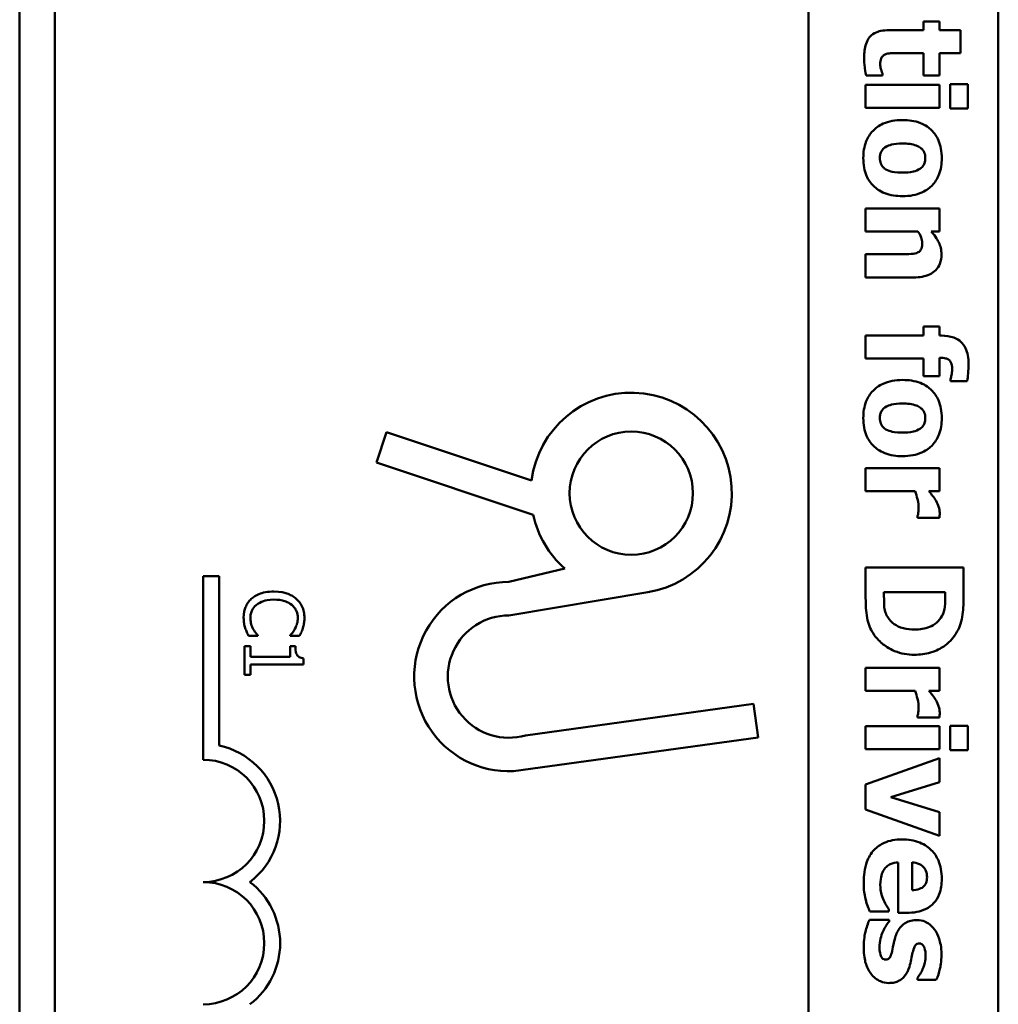
# Model space of a CAD drawing. Units: inches. Extents: x 6 to 258, y 3 to 201.
# Drawn here: x 167 to 168, y 181 to 182 of the extents above; entities that cross this region are included whole.
import ezdxf

# ---------------------------------------------------------------- set-up
doc = ezdxf.new("R2010")
doc.units = ezdxf.units.IN
doc.header["$LTSCALE"] = 12
doc.header["$MEASUREMENT"] = 0
doc.layers.add('Visible (ANSI)', color=7, linetype='Continuous', lineweight=50)

msp = doc.modelspace()

# ---------------------------------------------------------------- linework, layer by layer
at = {"layer": 'Visible (ANSI)'}
for p, q in [((166.7176, 179.4963), (166.7176, 184.4363)), ((166.7536, 179.5023), (166.7536, 184.4303)), ((167.5236, 183.4038), (167.5236, 179.5023)), ((167.7176, 183.4038), (167.7176, 179.4963)), ((167.6575, 181.6585), (167.6412, 181.6585)), ((167.6412, 181.6585), (167.6412, 181.6495)), ((167.6575, 181.6495), (167.6575, 181.6585)), ((167.6412, 181.6495), (167.6059, 181.6495)), ((167.6791, 181.6495), (167.6575, 181.6495)), ((167.6791, 181.626), (167.6791, 181.6495)), ((167.6143, 181.626), (167.6412, 181.626)), ((167.6412, 181.626), (167.6412, 181.6033)), ((167.6575, 181.6033), (167.6575, 181.626)), ((167.6575, 181.626), (167.6791, 181.626)), ((167.5827, 181.6033), (167.5993, 181.6033)), ((167.5993, 181.6033), (167.5993, 181.6053)), ((167.6412, 181.6033), (167.6575, 181.6033)), ((167.6575, 181.5937), (167.5821, 181.5937)), ((167.5821, 181.5937), (167.5821, 181.5702)), ((167.6575, 181.5702), (167.6575, 181.5937)), ((167.6866, 181.5944), (167.6683, 181.5944)), ((167.6683, 181.5944), (167.6683, 181.5695)), ((167.6866, 181.5695), (167.6866, 181.5944)), ((167.5821, 181.5702), (167.6575, 181.5702)), ((167.6683, 181.5695), (167.6866, 181.5695)), ((167.6575, 181.4674), (167.5821, 181.4674)), ((167.5821, 181.4674), (167.5821, 181.4439)), ((167.6575, 181.4439), (167.6575, 181.4674)), ((167.5821, 181.4439), (167.6355, 181.4439)), ((167.6492, 181.4439), (167.6575, 181.4439)), ((167.6194, 181.4205), (167.5821, 181.4205)), ((167.5821, 181.4205), (167.5821, 181.3968)), ((167.5821, 181.3968), (167.6312, 181.3968)), ((167.6575, 181.3467), (167.6412, 181.3467)), ((167.6412, 181.3467), (167.6412, 181.3373)), ((167.6575, 181.3373), (167.6575, 181.3467)), ((167.6412, 181.3373), (167.5821, 181.3373)), ((167.5821, 181.3373), (167.5821, 181.3138)), ((167.6596, 181.3373), (167.6575, 181.3373)), ((167.5821, 181.3138), (167.6412, 181.3138)), ((167.6412, 181.3138), (167.6412, 181.2959)), ((167.6575, 181.2959), (167.6575, 181.3146)), ((167.6575, 181.3146), (167.6581, 181.3146)), ((167.6412, 181.2959), (167.6575, 181.2959)), ((167.6688, 181.2927), (167.6688, 181.2909)), ((167.6688, 181.2909), (167.6858, 181.2909)), ((167.0823, 181.2076), (167.0926, 181.2388)), ((167.0926, 181.2388), (167.2408, 181.1894)), ((167.2424, 181.1542), (167.0823, 181.2076)), ((167.6575, 181.2017), (167.5821, 181.2017)), ((167.5821, 181.2017), (167.5821, 181.1782)), ((167.6575, 181.1782), (167.6575, 181.2017)), ((167.5821, 181.1782), (167.6326, 181.1782)), ((167.6467, 181.1782), (167.6575, 181.1782)), ((167.6352, 181.153), (167.6352, 181.151)), ((167.6352, 181.151), (167.6575, 181.151)), ((167.2176, 181.0856), (167.2747, 181.0993)), ((167.6821, 181.1004), (167.5821, 181.1004)), ((167.5821, 181.1004), (167.5821, 181.0691)), ((167.6821, 181.0694), (167.6821, 181.1004)), ((166.9051, 181.0913), (166.9214, 181.0913)), ((166.9051, 180.9038), (166.9051, 181.0913)), ((166.9214, 181.0913), (166.9214, 180.9184)), ((167.3596, 181.075), (167.2176, 181.0513)), ((167.6008, 181.0748), (167.6008, 181.0752)), ((167.6008, 181.0752), (167.6634, 181.0752)), ((167.6634, 181.0752), (167.6634, 181.0748)), ((166.9516, 181.0303), (166.9611, 181.0303)), ((166.9611, 181.0303), (166.9611, 181.0309)), ((166.9939, 181.0309), (166.9939, 181.0303)), ((166.9939, 181.0303), (167.0035, 181.0303)), ((166.9536, 181.0198), (166.9475, 181.0198)), ((166.9475, 181.0198), (166.9475, 180.9906)), ((166.9536, 181.0089), (166.9536, 181.0198)), ((166.9994, 181.0198), (166.9939, 181.0198)), ((166.9939, 181.0198), (166.9939, 181.0089)), ((166.9939, 181.0089), (166.9536, 181.0089)), ((167.0077, 181.0012), (167.0077, 181.0074)), ((166.9536, 180.9906), (166.9536, 181.0012)), ((166.9536, 181.0012), (167.0077, 181.0012)), ((167.6575, 180.9976), (167.5821, 180.9976)), ((167.5821, 180.9976), (167.5821, 180.9741)), ((167.6575, 180.9741), (167.6575, 180.9976)), ((166.9475, 180.9906), (166.9536, 180.9906)), ((167.5821, 180.9741), (167.6326, 180.9741)), ((167.6467, 180.9741), (167.6575, 180.9741)), ((167.2346, 180.9286), (167.4676, 180.9608)), ((167.4676, 180.9608), (167.4724, 180.9266)), ((167.6352, 180.9489), (167.6352, 180.947)), ((167.6352, 180.947), (167.6575, 180.947)), ((167.6575, 180.938), (167.5821, 180.938)), ((167.5821, 180.938), (167.5821, 180.9145)), ((167.6575, 180.9145), (167.6575, 180.938)), ((167.6866, 180.9386), (167.6683, 180.9386)), ((167.6683, 180.9386), (167.6683, 180.9137)), ((167.6866, 180.9137), (167.6866, 180.9386)), ((167.4724, 180.9266), (167.2224, 180.8921)), ((167.5821, 180.9145), (167.6575, 180.9145)), ((167.6683, 180.9137), (167.6866, 180.9137)), ((167.6575, 180.9055), (167.5821, 180.8786)), ((167.6575, 180.8808), (167.6575, 180.9055)), ((167.5821, 180.8786), (167.5821, 180.853)), ((167.6077, 180.8654), (167.6575, 180.8808)), ((167.6575, 180.8501), (167.6077, 180.8654)), ((167.5821, 180.853), (167.6575, 180.8259)), ((167.6575, 180.8259), (167.6575, 180.8501)), ((167.6153, 180.7989), (167.6153, 180.7473)), ((167.6295, 180.7705), (167.6295, 180.799)), ((167.5863, 180.7487), (167.6057, 180.7487)), ((167.6057, 180.7487), (167.6057, 180.7512)), ((167.6153, 180.7473), (167.6238, 180.7473)), ((167.606, 180.7402), (167.5861, 180.7402)), ((167.606, 180.7383), (167.606, 180.7402)), ((167.6351, 180.6808), (167.6351, 180.679)), ((167.6351, 180.679), (167.6542, 180.679))]:
    msp.add_line(p, q, dxfattribs=at)
msp.add_circle((167.3426, 181.1763), 0.063, dxfattribs=at)
for centre, radius, start, end in [((167.3426, 181.1763), 0.1027, 279.4998, 172.6655), ((167.3426, 181.1763), 0.1027, 192.4174, 228.5839), ((167.2176, 180.9888), 0.0968, 90, 272.7929), ((167.2176, 180.9888), 0.0625, 90, 285.7144), ((166.9051, 180.8413), 0.0787, 307.465, 78.0958), ((166.9051, 180.8413), 0.0625, 270, 90), ((166.9051, 180.7163), 0.0625, 270, 90), ((166.9051, 180.7163), 0.0787, 307.465, 52.535)]:
    msp.add_arc(centre, radius, start, end, dxfattribs=at)
for points, knots in [([(167.6059, 181.6495), (167.6032, 181.6495), (167.6004, 181.6493), (167.5955, 181.6483), (167.5933, 181.6476), (167.5887, 181.6452), (167.5872, 181.6437), (167.5845, 181.6404), (167.5833, 181.638), (167.5811, 181.6313), (167.5806, 181.6265), (167.5806, 181.622)], [-0.08654911, -0.08654911, -0.08654911, -0.08654911, -0.07535677, -0.07535677, -0.06594584, -0.06594584, -0.05411777, -0.05411777, -0.03401315, -0.03401315, 0, 0, 0, 0]), ([(167.5806, 181.622), (167.5806, 181.6186), (167.5807, 181.6148), (167.5813, 181.6103), (167.5817, 181.6071), (167.5827, 181.6033)], [-0.1259954, -0.1259954, -0.1259954, -0.1259954, -0.0302188, -0.0302188, 0, 0, 0, 0]), ([(167.597, 181.6145), (167.597, 181.6168), (167.5973, 181.619), (167.5985, 181.6219), (167.5992, 181.6227), (167.6004, 181.6239), (167.6012, 181.6245), (167.6021, 181.6248)], [-0.02067625, -0.02067625, -0.02067625, -0.02067625, -0.01313983, -0.01313983, -0.0074887, -0.0074887, 0, 0, 0, 0]), ([(167.6021, 181.6248), (167.6038, 181.6255), (167.6056, 181.6258), (167.6097, 181.626), (167.612, 181.626), (167.6143, 181.626)], [-0.03147324, -0.03147324, -0.03147324, -0.03147324, -0.01760007, -0.01760007, 0, 0, 0, 0]), ([(167.5993, 181.6053), (167.5985, 181.6067), (167.5978, 181.6094), (167.5973, 181.6115), (167.597, 181.6132), (167.597, 181.6145)], [-0.01413259, -0.01413259, -0.01413259, -0.01413259, -0.01060167, -0.01060167, 0, 0, 0, 0]), ([(167.6198, 181.5577), (167.6162, 181.5577), (167.6126, 181.5575), (167.606, 181.5562), (167.603, 181.5553), (167.5954, 181.5519), (167.5921, 181.5492), (167.5866, 181.5436), (167.5843, 181.54), (167.5805, 181.5305), (167.5797, 181.5246), (167.5797, 181.5188)], [-0.1383832, -0.1383832, -0.1383832, -0.1383832, -0.1202364, -0.1202364, -0.1038546, -0.1038546, -0.0777622, -0.0777622, -0.0444103, -0.0444103, 0, 0, 0, 0]), ([(167.6599, 181.5188), (167.6599, 181.522), (167.6596, 181.5253), (167.6585, 181.5314), (167.6577, 181.5342), (167.6548, 181.5409), (167.6524, 181.5444), (167.647, 181.5496), (167.6435, 181.5525), (167.6322, 181.5569), (167.626, 181.5577), (167.6198, 181.5577)], [-0.2378641, -0.2378641, -0.2378641, -0.2378641, -0.1925801, -0.1925801, -0.1516098, -0.1516098, -0.0919168, -0.0919168, -0.0472154, -0.0472154, 0, 0, 0, 0]), ([(167.5966, 181.5186), (167.5966, 181.52), (167.5967, 181.5214), (167.5973, 181.5238), (167.5978, 181.525), (167.5994, 181.5276), (167.6004, 181.5287), (167.6016, 181.5295)], [-0.03663358, -0.03663358, -0.03663358, -0.03663358, -0.02268993, -0.02268993, -0.01152978, -0.01152978, 0, 0, 0, 0]), ([(167.6016, 181.5295), (167.604, 181.5313), (167.6069, 181.5321), (167.6117, 181.5334), (167.6157, 181.5337), (167.6196, 181.5337)], [-0.04343851, -0.04343851, -0.04343851, -0.04343851, -0.02957337, -0.02957337, 0, 0, 0, 0]), ([(167.6196, 181.5337), (167.6249, 181.5337), (167.6297, 181.5331), (167.6354, 181.531), (167.637, 181.5303), (167.6383, 181.5292)], [-0.04632912, -0.04632912, -0.04632912, -0.04632912, -0.01289552, -0.01289552, 0, 0, 0, 0]), ([(167.6383, 181.5292), (167.6392, 181.5286), (167.64, 181.5278), (167.6415, 181.5259), (167.6419, 181.525), (167.6428, 181.5227), (167.643, 181.5207), (167.643, 181.5188)], [-0.02086425, -0.02086425, -0.02086425, -0.02086425, -0.01835981, -0.01835981, -0.01502885, -0.01502885, 0, 0, 0, 0]), ([(167.5797, 181.5188), (167.5797, 181.5155), (167.58, 181.5122), (167.5811, 181.5061), (167.5819, 181.5033), (167.5848, 181.4967), (167.5871, 181.4932), (167.5928, 181.4878), (167.5964, 181.485), (167.6073, 181.4807), (167.6136, 181.4799), (167.6198, 181.4799)], [-0.211016, -0.211016, -0.211016, -0.211016, -0.1730019, -0.1730019, -0.1386796, -0.1386796, -0.0893676, -0.0893676, -0.0471774, -0.0471774, 0, 0, 0, 0]), ([(167.6014, 181.5081), (167.6006, 181.5088), (167.5998, 181.5096), (167.5984, 181.5114), (167.598, 181.5124), (167.597, 181.5151), (167.5966, 181.5168), (167.5966, 181.5186)], [-0.02902772, -0.02902772, -0.02902772, -0.02902772, -0.02174704, -0.02174704, -0.01369288, -0.01369288, 0, 0, 0, 0]), ([(167.6198, 181.4799), (167.6233, 181.4799), (167.627, 181.4801), (167.6336, 181.4814), (167.6367, 181.4824), (167.6448, 181.486), (167.6481, 181.4889), (167.653, 181.494), (167.6553, 181.4976), (167.6591, 181.5071), (167.6599, 181.5129), (167.6599, 181.5188)], [-0.1242098, -0.1242098, -0.1242098, -0.1242098, -0.1107526, -0.1107526, -0.0986282, -0.0986282, -0.0774936, -0.0774936, -0.0443045, -0.0443045, 0, 0, 0, 0]), ([(167.643, 181.5188), (167.643, 181.5175), (167.6429, 181.5162), (167.6422, 181.5131), (167.6415, 181.5119), (167.6404, 181.5101), (167.6393, 181.509), (167.638, 181.5081)], [-0.0179411, -0.0179411, -0.0179411, -0.0179411, -0.01565328, -0.01565328, -0.0120877, -0.0120877, 0, 0, 0, 0]), ([(167.6196, 181.5039), (167.6127, 181.5039), (167.6095, 181.5047), (167.6055, 181.5059), (167.6033, 181.5068), (167.6014, 181.5081)], [-0.03170541, -0.03170541, -0.03170541, -0.03170541, -0.01752458, -0.01752458, 0, 0, 0, 0]), ([(167.638, 181.5081), (167.6358, 181.5064), (167.633, 181.5055), (167.6273, 181.5042), (167.6232, 181.5039), (167.6196, 181.5039)], [-0.04432915, -0.04432915, -0.04432915, -0.04432915, -0.02751577, -0.02751577, 0, 0, 0, 0]), ([(167.6355, 181.4439), (167.6368, 181.442), (167.6381, 181.4398), (167.6395, 181.4361), (167.64, 181.4341), (167.64, 181.4318)], [-0.04179991, -0.04179991, -0.04179991, -0.04179991, -0.01719076, -0.01719076, 0, 0, 0, 0]), ([(167.6596, 181.4205), (167.6596, 181.4227), (167.6593, 181.4248), (167.6584, 181.4289), (167.6577, 181.4308), (167.6561, 181.4341), (167.654, 181.4381), (167.6492, 181.4439)], [-0.2083882, -0.2083882, -0.2083882, -0.2083882, -0.1314013, -0.1314013, -0.0574303, -0.0574303, 0, 0, 0, 0]), ([(167.64, 181.4318), (167.64, 181.4299), (167.6398, 181.4279), (167.6389, 181.4256), (167.6385, 181.4248), (167.6371, 181.4232), (167.6362, 181.4226), (167.6352, 181.4222)], [-0.03325522, -0.03325522, -0.03325522, -0.03325522, -0.01600782, -0.01600782, -0.00810972, -0.00810972, 0, 0, 0, 0]), ([(167.6352, 181.4222), (167.6338, 181.4215), (167.6314, 181.4211), (167.6256, 181.4206), (167.6225, 181.4205), (167.6194, 181.4205)], [-0.04507972, -0.04507972, -0.04507972, -0.04507972, -0.02327776, -0.02327776, 0, 0, 0, 0]), ([(167.6312, 181.3968), (167.6341, 181.3968), (167.6371, 181.397), (167.6425, 181.398), (167.645, 181.3987), (167.6504, 181.4012), (167.6524, 181.4029), (167.6555, 181.4061), (167.6569, 181.4082), (167.6591, 181.4138), (167.6596, 181.4172), (167.6596, 181.4205)], [-0.08191144, -0.08191144, -0.08191144, -0.08191144, -0.06989669, -0.06989669, -0.05955206, -0.05955206, -0.04547957, -0.04547957, -0.02574674, -0.02574674, 0, 0, 0, 0]), ([(167.6872, 181.3081), (167.6872, 181.3111), (167.687, 181.3141), (167.686, 181.3196), (167.6852, 181.3221), (167.6827, 181.3275), (167.681, 181.3295), (167.6774, 181.3328), (167.675, 181.3343), (167.6683, 181.3368), (167.6639, 181.3373), (167.6596, 181.3373)], [-0.09462515, -0.09462515, -0.09462515, -0.09462515, -0.08117171, -0.08117171, -0.06965762, -0.06965762, -0.05437723, -0.05437723, -0.03245929, -0.03245929, 0, 0, 0, 0]), ([(167.6581, 181.3146), (167.66, 181.3146), (167.6621, 181.3145), (167.6649, 181.3138), (167.6659, 181.3134), (167.6676, 181.3124), (167.6681, 181.3119), (167.6691, 181.3104), (167.6696, 181.3094), (167.6703, 181.3064), (167.6705, 181.3043), (167.6705, 181.3023)], [-0.04614364, -0.04614364, -0.04614364, -0.04614364, -0.03466577, -0.03466577, -0.02851834, -0.02851834, -0.02307377, -0.02307377, -0.01492542, -0.01492542, 0, 0, 0, 0]), ([(167.6858, 181.2909), (167.6863, 181.2933), (167.6866, 181.296), (167.6871, 181.3018), (167.6872, 181.3051), (167.6872, 181.3081)], [-0.04045747, -0.04045747, -0.04045747, -0.04045747, -0.02292404, -0.02292404, 0, 0, 0, 0]), ([(167.6705, 181.3023), (167.6705, 181.3005), (167.6702, 181.2987), (167.6695, 181.2955), (167.6692, 181.2941), (167.6688, 181.2927)], [-0.02488948, -0.02488948, -0.02488948, -0.02488948, -0.01113269, -0.01113269, 0, 0, 0, 0]), ([(167.6198, 181.292), (167.6162, 181.292), (167.6126, 181.2917), (167.606, 181.2905), (167.603, 181.2895), (167.5954, 181.2861), (167.5921, 181.2835), (167.5866, 181.2779), (167.5843, 181.2742), (167.5805, 181.2648), (167.5797, 181.2589), (167.5797, 181.253)], [-0.1383832, -0.1383832, -0.1383832, -0.1383832, -0.1202364, -0.1202364, -0.1038546, -0.1038546, -0.0777622, -0.0777622, -0.0444103, -0.0444103, 0, 0, 0, 0]), ([(167.6599, 181.253), (167.6599, 181.2563), (167.6596, 181.2596), (167.6585, 181.2657), (167.6577, 181.2685), (167.6548, 181.2752), (167.6524, 181.2787), (167.647, 181.2839), (167.6435, 181.2868), (167.6322, 181.2912), (167.626, 181.292), (167.6198, 181.292)], [-0.2378641, -0.2378641, -0.2378641, -0.2378641, -0.1925801, -0.1925801, -0.1516098, -0.1516098, -0.0919168, -0.0919168, -0.0472154, -0.0472154, 0, 0, 0, 0]), ([(167.6016, 181.2638), (167.604, 181.2655), (167.6069, 181.2664), (167.6117, 181.2677), (167.6157, 181.268), (167.6196, 181.268)], [-0.04343851, -0.04343851, -0.04343851, -0.04343851, -0.02957337, -0.02957337, 0, 0, 0, 0]), ([(167.6196, 181.268), (167.6249, 181.268), (167.6297, 181.2674), (167.6354, 181.2653), (167.637, 181.2645), (167.6383, 181.2635)], [-0.04632912, -0.04632912, -0.04632912, -0.04632912, -0.01289552, -0.01289552, 0, 0, 0, 0]), ([(167.5966, 181.2529), (167.5966, 181.2543), (167.5967, 181.2556), (167.5973, 181.258), (167.5978, 181.2593), (167.5994, 181.2619), (167.6004, 181.2629), (167.6016, 181.2638)], [-0.03663358, -0.03663358, -0.03663358, -0.03663358, -0.02268993, -0.02268993, -0.01152978, -0.01152978, 0, 0, 0, 0]), ([(167.6383, 181.2635), (167.6392, 181.2628), (167.64, 181.2621), (167.6415, 181.2602), (167.6419, 181.2592), (167.6428, 181.257), (167.643, 181.255), (167.643, 181.253)], [-0.02086425, -0.02086425, -0.02086425, -0.02086425, -0.01835981, -0.01835981, -0.01502885, -0.01502885, 0, 0, 0, 0]), ([(167.5797, 181.253), (167.5797, 181.2498), (167.58, 181.2465), (167.5811, 181.2404), (167.5819, 181.2375), (167.5848, 181.231), (167.5871, 181.2275), (167.5928, 181.222), (167.5964, 181.2193), (167.6073, 181.215), (167.6136, 181.2141), (167.6198, 181.2141)], [-0.211016, -0.211016, -0.211016, -0.211016, -0.1730019, -0.1730019, -0.1386796, -0.1386796, -0.0893676, -0.0893676, -0.0471774, -0.0471774, 0, 0, 0, 0]), ([(167.6014, 181.2424), (167.6006, 181.2431), (167.5998, 181.2438), (167.5984, 181.2457), (167.598, 181.2467), (167.597, 181.2493), (167.5966, 181.2511), (167.5966, 181.2529)], [-0.02902772, -0.02902772, -0.02902772, -0.02902772, -0.02174704, -0.02174704, -0.01369288, -0.01369288, 0, 0, 0, 0]), ([(167.6198, 181.2141), (167.6233, 181.2141), (167.627, 181.2144), (167.6336, 181.2157), (167.6367, 181.2166), (167.6448, 181.2203), (167.6481, 181.2232), (167.653, 181.2283), (167.6553, 181.2319), (167.6591, 181.2414), (167.6599, 181.2472), (167.6599, 181.253)], [-0.1242098, -0.1242098, -0.1242098, -0.1242098, -0.1107526, -0.1107526, -0.0986282, -0.0986282, -0.0774936, -0.0774936, -0.0443045, -0.0443045, 0, 0, 0, 0]), ([(167.643, 181.253), (167.643, 181.2518), (167.6429, 181.2505), (167.6422, 181.2473), (167.6415, 181.2462), (167.6404, 181.2444), (167.6393, 181.2433), (167.638, 181.2423)], [-0.0179411, -0.0179411, -0.0179411, -0.0179411, -0.01565328, -0.01565328, -0.0120877, -0.0120877, 0, 0, 0, 0]), ([(167.6196, 181.2382), (167.6127, 181.2382), (167.6095, 181.239), (167.6055, 181.2402), (167.6033, 181.2411), (167.6014, 181.2424)], [-0.03170541, -0.03170541, -0.03170541, -0.03170541, -0.01752458, -0.01752458, 0, 0, 0, 0]), ([(167.638, 181.2423), (167.6358, 181.2407), (167.633, 181.2398), (167.6273, 181.2384), (167.6232, 181.2382), (167.6196, 181.2382)], [-0.04432915, -0.04432915, -0.04432915, -0.04432915, -0.02751577, -0.02751577, 0, 0, 0, 0]), ([(167.6326, 181.1782), (167.6336, 181.1756), (167.6344, 181.1729), (167.6354, 181.1691), (167.6362, 181.1661), (167.6362, 181.1625)], [-0.08838343, -0.08838343, -0.08838343, -0.08838343, -0.02706381, -0.02706381, 0, 0, 0, 0]), ([(167.654, 181.1685), (167.653, 181.1703), (167.6517, 181.1721), (167.65, 181.1742), (167.6482, 181.1765), (167.6467, 181.1782)], [-0.06964502, -0.06964502, -0.06964502, -0.06964502, -0.01720445, -0.01720445, 0, 0, 0, 0]), ([(167.6578, 181.1561), (167.6578, 181.1583), (167.6573, 181.1605), (167.6562, 181.1641), (167.6553, 181.1663), (167.654, 181.1685)], [-0.04493855, -0.04493855, -0.04493855, -0.04493855, -0.0193464, -0.0193464, 0, 0, 0, 0]), ([(167.6362, 181.1625), (167.6362, 181.1595), (167.636, 181.1576), (167.6358, 181.1552), (167.6356, 181.1539), (167.6352, 181.153)], [-0.01504506, -0.01504506, -0.01504506, -0.01504506, -0.00796597, -0.00796597, 0, 0, 0, 0]), ([(167.6575, 181.151), (167.6576, 181.1519), (167.6576, 181.1527), (167.6577, 181.1539), (167.6578, 181.155), (167.6578, 181.1561)], [-0.02753664, -0.02753664, -0.02753664, -0.02753664, -0.00855226, -0.00855226, 0, 0, 0, 0]), ([(166.9775, 181.0758), (166.971, 181.0758), (166.966, 181.0747), (166.9592, 181.0719), (166.9566, 181.0703), (166.9543, 181.0683)], [-0.0565393, -0.0565393, -0.0565393, -0.0565393, -0.02330056, -0.02330056, 0, 0, 0, 0]), ([(167.0003, 181.0683), (166.9975, 181.0708), (166.9942, 181.0726), (166.9884, 181.0746), (166.9843, 181.0758), (166.9775, 181.0758)], [-0.1374565, -0.1374565, -0.1374565, -0.1374565, -0.0518259, -0.0518259, 0, 0, 0, 0]), ([(167.6047, 181.0495), (167.6036, 181.0512), (167.6027, 181.053), (167.6012, 181.0576), (167.6011, 181.0592), (167.6009, 181.0651), (167.6008, 181.0702), (167.6008, 181.0748)], [-0.05163206, -0.05163206, -0.05163206, -0.05163206, -0.0445748, -0.0445748, -0.03448266, -0.03448266, 0, 0, 0, 0]), ([(167.6634, 181.0748), (167.6634, 181.0718), (167.6634, 181.0637), (167.6627, 181.0568), (167.6617, 181.0537), (167.6601, 181.0507)], [-0.05293085, -0.05293085, -0.05293085, -0.05293085, -0.02573692, -0.02573692, 0, 0, 0, 0]), ([(166.9543, 181.0683), (166.953, 181.0671), (166.9519, 181.0658), (166.9499, 181.0629), (166.9491, 181.0614), (166.9474, 181.0572), (166.9465, 181.0537), (166.9465, 181.049)], [-0.08289434, -0.08289434, -0.08289434, -0.08289434, -0.0594806, -0.0594806, -0.03611207, -0.03611207, 0, 0, 0, 0]), ([(166.9593, 181.0619), (166.9615, 181.0638), (166.9641, 181.0651), (166.9684, 181.0665), (166.9717, 181.0675), (166.9775, 181.0675)], [-0.1201722, -0.1201722, -0.1201722, -0.1201722, -0.0437751, -0.0437751, 0, 0, 0, 0]), ([(166.9775, 181.0675), (166.981, 181.0675), (166.9853, 181.0671), (166.9917, 181.0647), (166.9938, 181.0636), (166.9956, 181.0621)], [-0.05178779, -0.05178779, -0.05178779, -0.05178779, -0.0180011, -0.0180011, 0, 0, 0, 0]), ([(167.0086, 181.0488), (167.0086, 181.0509), (167.0084, 181.053), (167.0075, 181.057), (167.0069, 181.0589), (167.0047, 181.0636), (167.0027, 181.0662), (167.0003, 181.0683)], [-0.05600159, -0.05600159, -0.05600159, -0.05600159, -0.03985515, -0.03985515, -0.02469419, -0.02469419, 0, 0, 0, 0]), ([(167.5821, 181.0691), (167.5821, 181.0623), (167.5825, 181.0555), (167.5847, 181.043), (167.5868, 181.0376), (167.59, 181.0327)], [-0.0965137, -0.0965137, -0.0965137, -0.0965137, -0.04473498, -0.04473498, 0, 0, 0, 0]), ([(167.6742, 181.0324), (167.6759, 181.035), (167.6773, 181.0378), (167.6795, 181.0436), (167.6803, 181.0466), (167.6817, 181.0562), (167.6821, 181.0628), (167.6821, 181.0694)], [-0.09772942, -0.09772942, -0.09772942, -0.09772942, -0.07378082, -0.07378082, -0.05023568, -0.05023568, 0, 0, 0, 0]), ([(166.9534, 181.0489), (166.9534, 181.0502), (166.9535, 181.0516), (166.9542, 181.0545), (166.9547, 181.0558), (166.9562, 181.0588), (166.9576, 181.0605), (166.9593, 181.0619)], [-0.03238995, -0.03238995, -0.03238995, -0.03238995, -0.0253562, -0.0253562, -0.01712674, -0.01712674, 0, 0, 0, 0]), ([(166.9956, 181.0621), (166.9967, 181.0612), (166.9976, 181.0602), (166.9993, 181.058), (166.9999, 181.0568), (167.0014, 181.0534), (167.0018, 181.0512), (167.0018, 181.0489)], [-0.03856829, -0.03856829, -0.03856829, -0.03856829, -0.02801144, -0.02801144, -0.0176707, -0.0176707, 0, 0, 0, 0]), ([(166.9465, 181.049), (166.9465, 181.0469), (166.9466, 181.0448), (166.9472, 181.0415), (166.9477, 181.0399), (166.9482, 181.0383)], [-0.02609426, -0.02609426, -0.02609426, -0.02609426, -0.01279232, -0.01279232, 0, 0, 0, 0]), ([(166.9563, 181.0372), (166.9554, 181.0389), (166.9547, 181.0407), (166.9539, 181.0434), (166.9534, 181.0455), (166.9534, 181.0489)], [-0.07569925, -0.07569925, -0.07569925, -0.07569925, -0.02528595, -0.02528595, 0, 0, 0, 0]), ([(167.0018, 181.0489), (167.0018, 181.0468), (167.0016, 181.0447), (167.0007, 181.0417), (167.0001, 181.0398), (166.9989, 181.0377)], [-0.05721022, -0.05721022, -0.05721022, -0.05721022, -0.01864803, -0.01864803, 0, 0, 0, 0]), ([(167.007, 181.0383), (167.0075, 181.0399), (167.0079, 181.0415), (167.0083, 181.044), (167.0086, 181.0459), (167.0086, 181.0488)], [-0.06488592, -0.06488592, -0.06488592, -0.06488592, -0.02193147, -0.02193147, 0, 0, 0, 0]), ([(167.6322, 181.0369), (167.6284, 181.0369), (167.6245, 181.0373), (167.6165, 181.0393), (167.6135, 181.0409), (167.6087, 181.0443), (167.6065, 181.0467), (167.6047, 181.0495)], [-0.06220525, -0.06220525, -0.06220525, -0.06220525, -0.04514356, -0.04514356, -0.0251237, -0.0251237, 0, 0, 0, 0]), ([(167.6601, 181.0507), (167.6587, 181.0482), (167.6569, 181.0459), (167.6525, 181.0421), (167.6501, 181.0406), (167.6426, 181.0376), (167.6373, 181.0369), (167.6322, 181.0369)], [-0.08350692, -0.08350692, -0.08350692, -0.08350692, -0.06144366, -0.06144366, -0.03934563, -0.03934563, 0, 0, 0, 0]), ([(166.9482, 181.0383), (166.9486, 181.0369), (166.9492, 181.0354), (166.9504, 181.0328), (166.951, 181.0315), (166.9516, 181.0303)], [-0.02177779, -0.02177779, -0.02177779, -0.02177779, -0.01052387, -0.01052387, 0, 0, 0, 0]), ([(166.9611, 181.0309), (166.9604, 181.0316), (166.9596, 181.0326), (166.9585, 181.0339), (166.9576, 181.0351), (166.9563, 181.0372)], [-0.05255381, -0.05255381, -0.05255381, -0.05255381, -0.01885697, -0.01885697, 0, 0, 0, 0]), ([(166.9989, 181.0377), (166.9981, 181.0363), (166.9973, 181.0349), (166.9955, 181.0327), (166.9947, 181.0318), (166.9939, 181.0309)], [-0.02124356, -0.02124356, -0.02124356, -0.02124356, -0.00910897, -0.00910897, 0, 0, 0, 0]), ([(167.0035, 181.0303), (167.0042, 181.0316), (167.0049, 181.0329), (167.0058, 181.035), (167.0064, 181.0364), (167.007, 181.0383)], [-0.04307248, -0.04307248, -0.04307248, -0.04307248, -0.0145701, -0.0145701, 0, 0, 0, 0]), ([(167.59, 181.0327), (167.5925, 181.0288), (167.5955, 181.0255), (167.6017, 181.0205), (167.606, 181.0173), (167.6182, 181.0123), (167.625, 181.0111), (167.632, 181.0111)], [-0.1648038, -0.1648038, -0.1648038, -0.1648038, -0.1003085, -0.1003085, -0.0531041, -0.0531041, 0, 0, 0, 0]), ([(167.632, 181.0111), (167.6375, 181.0111), (167.6431, 181.0118), (167.6545, 181.0151), (167.6588, 181.0176), (167.6668, 181.0231), (167.671, 181.0273), (167.6742, 181.0324)], [-0.0996531, -0.0996531, -0.0996531, -0.0996531, -0.0745559, -0.0745559, -0.04584533, -0.04584533, 0, 0, 0, 0]), ([(167.0077, 181.0074), (167.0069, 181.0075), (167.0061, 181.0076), (167.0046, 181.008), (167.004, 181.0083), (167.0027, 181.009), (167.0021, 181.0094), (167.0013, 181.0104), (167.0008, 181.0111), (166.9996, 181.0146), (166.9994, 181.0173), (166.9994, 181.0198)], [-0.1005438, -0.1005438, -0.1005438, -0.1005438, -0.0762723, -0.0762723, -0.0553229, -0.0553229, -0.032618, -0.032618, -0.0195337, -0.0195337, 0, 0, 0, 0]), ([(167.6326, 180.9741), (167.6336, 180.9715), (167.6344, 180.9689), (167.6354, 180.965), (167.6362, 180.962), (167.6362, 180.9585)], [-0.08838343, -0.08838343, -0.08838343, -0.08838343, -0.02706381, -0.02706381, 0, 0, 0, 0]), ([(167.654, 180.9645), (167.653, 180.9662), (167.6517, 180.968), (167.65, 180.9702), (167.6482, 180.9724), (167.6467, 180.9741)], [-0.06964502, -0.06964502, -0.06964502, -0.06964502, -0.01720445, -0.01720445, 0, 0, 0, 0]), ([(167.6578, 180.9521), (167.6578, 180.9542), (167.6573, 180.9564), (167.6562, 180.96), (167.6553, 180.9623), (167.654, 180.9645)], [-0.04493855, -0.04493855, -0.04493855, -0.04493855, -0.0193464, -0.0193464, 0, 0, 0, 0]), ([(167.6362, 180.9585), (167.6362, 180.9555), (167.636, 180.9535), (167.6358, 180.9512), (167.6356, 180.9499), (167.6352, 180.9489)], [-0.01504506, -0.01504506, -0.01504506, -0.01504506, -0.00796597, -0.00796597, 0, 0, 0, 0]), ([(167.6575, 180.947), (167.6576, 180.9478), (167.6576, 180.9487), (167.6577, 180.9499), (167.6578, 180.9509), (167.6578, 180.9521)], [-0.02753664, -0.02753664, -0.02753664, -0.02753664, -0.00855226, -0.00855226, 0, 0, 0, 0]), ([(167.6194, 180.8224), (167.6161, 180.8224), (167.6128, 180.8221), (167.6066, 180.821), (167.6038, 180.8201), (167.5971, 180.8171), (167.5937, 180.8147), (167.5875, 180.8081), (167.5851, 180.804), (167.5809, 180.7928), (167.5801, 180.7854), (167.5801, 180.7782)], [-0.1709618, -0.1709618, -0.1709618, -0.1709618, -0.1459827, -0.1459827, -0.1233821, -0.1233821, -0.090782, -0.090782, -0.0545265, -0.0545265, 0, 0, 0, 0]), ([(167.6599, 180.7821), (167.6599, 180.7854), (167.6596, 180.7888), (167.6585, 180.795), (167.6576, 180.7979), (167.6547, 180.8048), (167.6523, 180.8084), (167.6465, 180.8141), (167.6428, 180.817), (167.6316, 180.8215), (167.6255, 180.8224), (167.6194, 180.8224)], [-0.2260951, -0.2260951, -0.2260951, -0.2260951, -0.1845193, -0.1845193, -0.1468803, -0.1468803, -0.0915839, -0.0915839, -0.0466586, -0.0466586, 0, 0, 0, 0]), ([(167.601, 180.7917), (167.6017, 180.7928), (167.6026, 180.7938), (167.6048, 180.7957), (167.6061, 180.7965), (167.6097, 180.7982), (167.6126, 180.7987), (167.6153, 180.7989)], [-0.04011545, -0.04011545, -0.04011545, -0.04011545, -0.03089681, -0.03089681, -0.02091519, -0.02091519, 0, 0, 0, 0]), ([(167.6295, 180.799), (167.6321, 180.7988), (167.6347, 180.7983), (167.6389, 180.7963), (167.6402, 180.7952), (167.6422, 180.7932), (167.6431, 180.7918), (167.6445, 180.7882), (167.6448, 180.7861), (167.6448, 180.7839)], [-0.04904655, -0.04904655, -0.04904655, -0.04904655, -0.03810906, -0.03810906, -0.02911751, -0.02911751, -0.01641731, -0.01641731, 0, 0, 0, 0]), ([(167.5971, 180.7758), (167.5971, 180.7806), (167.5977, 180.7838), (167.5987, 180.7877), (167.5996, 180.7898), (167.601, 180.7917)], [-0.03059504, -0.03059504, -0.03059504, -0.03059504, -0.01745747, -0.01745747, 0, 0, 0, 0]), ([(167.6448, 180.7839), (167.6448, 180.7827), (167.6447, 180.7816), (167.6443, 180.7794), (167.644, 180.7784), (167.643, 180.7762), (167.6423, 180.7752), (167.6405, 180.7735), (167.6392, 180.7726), (167.6348, 180.7709), (167.6321, 180.7705), (167.6295, 180.7705)], [-0.08298181, -0.08298181, -0.08298181, -0.08298181, -0.06718971, -0.06718971, -0.05318715, -0.05318715, -0.03551518, -0.03551518, -0.01982434, -0.01982434, 0, 0, 0, 0]), ([(167.5801, 180.7782), (167.5801, 180.7751), (167.5802, 180.7715), (167.5808, 180.7672), (167.5812, 180.7642), (167.5822, 180.7605)], [-0.1094611, -0.1094611, -0.1094611, -0.1094611, -0.0295781, -0.0295781, 0, 0, 0, 0]), ([(167.6004, 180.7605), (167.5993, 180.7628), (167.5985, 180.7653), (167.5976, 180.7693), (167.5971, 180.7721), (167.5971, 180.7758)], [-0.07532796, -0.07532796, -0.07532796, -0.07532796, -0.02817196, -0.02817196, 0, 0, 0, 0]), ([(167.6238, 180.7473), (167.6274, 180.7473), (167.631, 180.7476), (167.6375, 180.7489), (167.6405, 180.7498), (167.6471, 180.753), (167.6497, 180.7551), (167.6541, 180.7598), (167.656, 180.7629), (167.6592, 180.7713), (167.6599, 180.7767), (167.6599, 180.7821)], [-0.1222871, -0.1222871, -0.1222871, -0.1222871, -0.1045845, -0.1045845, -0.0890209, -0.0890209, -0.0684867, -0.0684867, -0.0405268, -0.0405268, 0, 0, 0, 0]), ([(167.5822, 180.7605), (167.5828, 180.7582), (167.5834, 180.7558), (167.5849, 180.7522), (167.5856, 180.7504), (167.5863, 180.7487)], [-0.02955549, -0.02955549, -0.02955549, -0.02955549, -0.0144099, -0.0144099, 0, 0, 0, 0]), ([(167.6057, 180.7512), (167.6048, 180.7524), (167.6039, 180.7539), (167.6027, 180.7558), (167.6016, 180.7576), (167.6004, 180.7605)], [-0.06873928, -0.06873928, -0.06873928, -0.06873928, -0.02365366, -0.02365366, 0, 0, 0, 0]), ([(167.5861, 180.7402), (167.5843, 180.7365), (167.5829, 180.732), (167.5813, 180.7256), (167.5801, 180.7202), (167.5801, 180.7123)], [-0.165569, -0.165569, -0.165569, -0.165569, -0.0602387, -0.0602387, 0, 0, 0, 0]), ([(167.5999, 180.7285), (167.6009, 180.7306), (167.602, 180.7328), (167.6041, 180.7357), (167.605, 180.737), (167.606, 180.7383)], [-0.02756748, -0.02756748, -0.02756748, -0.02756748, -0.01214468, -0.01214468, 0, 0, 0, 0]), ([(167.6347, 180.7399), (167.6326, 180.7399), (167.6304, 180.7397), (167.6265, 180.7388), (167.6247, 180.7382), (167.6217, 180.7365), (167.6195, 180.735), (167.615, 180.7293), (167.6134, 180.7257), (167.6123, 180.7221)], [-0.1239036, -0.1239036, -0.1239036, -0.1239036, -0.0878017, -0.0878017, -0.0554462, -0.0554462, -0.0289362, -0.0289362, 0, 0, 0, 0]), ([(167.6521, 180.7308), (167.6508, 180.7324), (167.6493, 180.734), (167.6457, 180.7369), (167.644, 180.7378), (167.6401, 180.7394), (167.6374, 180.7399), (167.6347, 180.7399)], [-0.04193204, -0.04193204, -0.04193204, -0.04193204, -0.03221313, -0.03221313, -0.02087694, -0.02087694, 0, 0, 0, 0]), ([(167.5962, 180.7121), (167.5962, 180.7151), (167.5965, 180.7182), (167.598, 180.7236), (167.5988, 180.7261), (167.5999, 180.7285)], [-0.04296119, -0.04296119, -0.04296119, -0.04296119, -0.01998664, -0.01998664, 0, 0, 0, 0]), ([(167.6596, 180.7047), (167.6596, 180.7125), (167.6582, 180.7176), (167.656, 180.7244), (167.6544, 180.7278), (167.6521, 180.7308)], [-0.05432339, -0.05432339, -0.05432339, -0.05432339, -0.02830664, -0.02830664, 0, 0, 0, 0]), ([(167.6123, 180.7221), (167.6116, 180.7197), (167.611, 180.7172), (167.6104, 180.7141), (167.6098, 180.7109), (167.6091, 180.7081)], [-0.09156445, -0.09156445, -0.09156445, -0.09156445, -0.02203897, -0.02203897, 0, 0, 0, 0]), ([(167.6301, 180.7067), (167.6307, 180.7088), (167.6313, 180.7111), (167.6326, 180.7137), (167.633, 180.7142), (167.6338, 180.715), (167.6343, 180.7154), (167.6356, 180.7159), (167.6363, 180.716), (167.6371, 180.716)], [-0.02118627, -0.02118627, -0.02118627, -0.02118627, -0.0145697, -0.0145697, -0.01053691, -0.01053691, -0.00578104, -0.00578104, 0, 0, 0, 0]), ([(167.6371, 180.716), (167.6374, 180.716), (167.6377, 180.716), (167.6383, 180.7159), (167.6385, 180.7158), (167.6394, 180.7154), (167.6399, 180.715), (167.6412, 180.7136), (167.6418, 180.7123), (167.6431, 180.7091), (167.6434, 180.7064), (167.6434, 180.7039)], [-0.03189053, -0.03189053, -0.03189053, -0.03189053, -0.03048492, -0.03048492, -0.02910541, -0.02910541, -0.02616564, -0.02616564, -0.01966202, -0.01966202, 0, 0, 0, 0]), ([(167.5801, 180.7123), (167.5801, 180.7038), (167.5813, 180.6988), (167.5833, 180.6923), (167.585, 180.6885), (167.5875, 180.6852)], [-0.05176838, -0.05176838, -0.05176838, -0.05176838, -0.03172141, -0.03172141, 0, 0, 0, 0]), ([(167.6026, 180.6996), (167.6022, 180.6996), (167.6019, 180.6996), (167.6012, 180.6997), (167.6009, 180.6998), (167.6, 180.7002), (167.5995, 180.7006), (167.5985, 180.7017), (167.5981, 180.7025), (167.5973, 180.7044), (167.5962, 180.7072), (167.5962, 180.7121)], [-0.1123395, -0.1123395, -0.1123395, -0.1123395, -0.1004533, -0.1004533, -0.0891323, -0.0891323, -0.0681842, -0.0681842, -0.037487, -0.037487, 0, 0, 0, 0]), ([(167.6091, 180.7081), (167.6086, 180.7061), (167.608, 180.704), (167.6069, 180.7017), (167.6065, 180.7012), (167.6058, 180.7005), (167.6053, 180.7002), (167.6041, 180.6997), (167.6033, 180.6996), (167.6026, 180.6996)], [-0.02140628, -0.02140628, -0.02140628, -0.02140628, -0.01390469, -0.01390469, -0.01004772, -0.01004772, -0.00561624, -0.00561624, 0, 0, 0, 0]), ([(167.6268, 180.6922), (167.6276, 180.6947), (167.6283, 180.6972), (167.6291, 180.7021), (167.6296, 180.7044), (167.6301, 180.7067)], [-0.03785372, -0.03785372, -0.03785372, -0.03785372, -0.01796372, -0.01796372, 0, 0, 0, 0]), ([(167.6434, 180.7039), (167.6434, 180.7013), (167.6431, 180.6988), (167.6423, 180.6954), (167.6416, 180.6927), (167.6403, 180.6897)], [-0.08573423, -0.08573423, -0.08573423, -0.08573423, -0.0246794, -0.0246794, 0, 0, 0, 0]), ([(167.6542, 180.679), (167.6559, 180.6824), (167.6571, 180.6864), (167.6585, 180.6922), (167.6596, 180.6971), (167.6596, 180.7047)], [-0.1616993, -0.1616993, -0.1616993, -0.1616993, -0.0579085, -0.0579085, 0, 0, 0, 0]), ([(167.5875, 180.6852), (167.5887, 180.6835), (167.5902, 180.6819), (167.5937, 180.6791), (167.5956, 180.6781), (167.5999, 180.6762), (167.6027, 180.6756), (167.6057, 180.6756)], [-0.04869842, -0.04869842, -0.04869842, -0.04869842, -0.03612038, -0.03612038, -0.02229586, -0.02229586, 0, 0, 0, 0]), ([(167.6057, 180.6756), (167.6076, 180.6756), (167.6096, 180.6758), (167.6133, 180.6766), (167.6149, 180.6772), (167.6176, 180.6787), (167.6197, 180.68), (167.6242, 180.6854), (167.6257, 180.6888), (167.6268, 180.6922)], [-0.130238, -0.130238, -0.130238, -0.130238, -0.0897187, -0.0897187, -0.0535403, -0.0535403, -0.0273181, -0.0273181, 0, 0, 0, 0]), ([(167.6403, 180.6897), (167.6395, 180.688), (167.6386, 180.6863), (167.6372, 180.6839), (167.636, 180.682), (167.6351, 180.6808)], [-0.03734373, -0.03734373, -0.03734373, -0.03734373, -0.01163329, -0.01163329, 0, 0, 0, 0])]:
    msp.add_open_spline(points, degree=3, knots=knots, dxfattribs=at)

doc.saveas('drawing.dxf')
